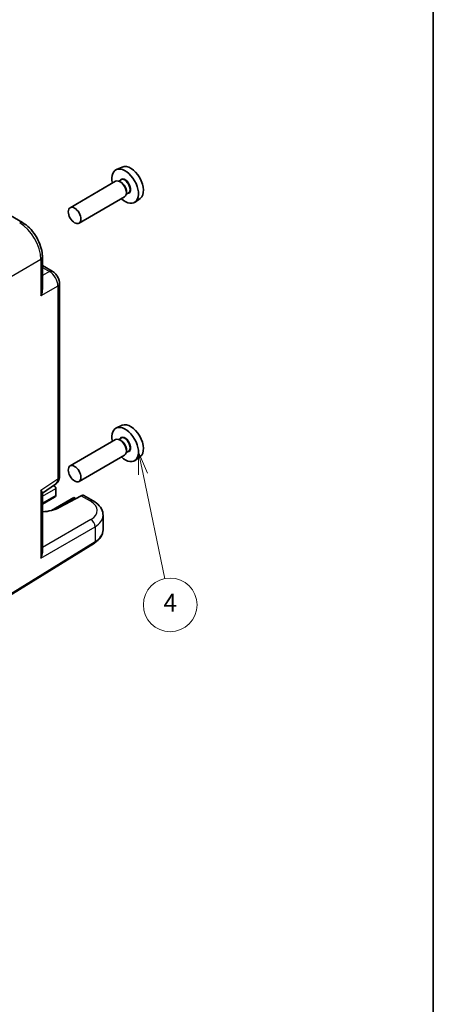
# Model space of a CAD drawing. Units: millimetres. Extents: x 22 to 2789, y 12 to 574.
# Drawn here: x 539 to 608, y 166 to 331 of the extents above; entities that cross this region are included whole.
import ezdxf

# ---------------------------------------------------------------- set-up
doc = ezdxf.new("R2010")
doc.units = ezdxf.units.MM
doc.header["$LTSCALE"] = 1.5
for name, color, linetype, lineweight in [('Border (ISO)', 7, 'Continuous', 35), ('Symbol (TK)', 100, 'Continuous', 18), ('Visible (ISO)', 7, 'Continuous', 35), ('Visible Narrow (ISO)', 7, 'Continuous', 25)]:
    doc.layers.add(name, color=color, linetype=linetype, lineweight=lineweight)
doc.styles.add('Note Text (TK2)', font='MS PGothic.ttf')

# ---------------------------------------------------------------- blocks, each defined once
blk = doc.blocks.new('図面枠 tk図枠')
at = {"layer": 'Border (ISO)'}
blk.add_line((405.5, 289), (405.5, 8), dxfattribs=at)
blk = doc.blocks.new('バルーン4')
at = {"layer": 'Symbol (TK)', "color": 100}
for p, q in [((373.05, 169.97), (372.54, 172.42)), ((373.54, 170.07), (372.54, 172.42)), ((372.54, 172.42), (372.56, 169.87)), ((373.05, 169.97), (375.48, 158.28))]:
    blk.add_line(p, q, dxfattribs=at)
at = {"layer": 'Symbol (TK)'}
blk.add_circle((376.09, 155.35), 3, dxfattribs=at)
at = {"layer": 'Symbol (TK)', "color": 7, "insert": (376.09, 155.33), "char_height": 2, "attachment_point": 5, "style": 'Note Text (TK2)'}
blk.add_mtext('4', dxfattribs=at)

msp = doc.modelspace()

# ---------------------------------------------------------------- linework, layer by layer
at = {"layer": 'Visible (ISO)'}
for p, q in [((556.0802, 306.3954), (555.1077, 305.965)), ((554.9908, 303.9992), (547.347, 299.5861)), ((555.8866, 304.2277), (555.5304, 304.0221)), ((555.9176, 303.8229), (555.7408, 303.9249)), ((557.1366, 302.0627), (556.7804, 301.857)), ((556.8015, 302.292), (556.8015, 302.0878)), ((556.4908, 301.4012), (548.847, 296.988)), ((559.1107, 301.1465), (558.2517, 300.5195)), ((534.7469, 299.7621), (539.3727, 297.0914)), ((542.6994, 291.3294), (542.6994, 285.9879)), ((542.6994, 289.8923), (544.3588, 288.9342)), ((545.5655, 254.5301), (545.5655, 286.8442)), ((556.0802, 263.1211), (555.1077, 262.6907)), ((554.9908, 260.7249), (547.347, 256.3118)), ((555.8866, 260.9534), (555.5304, 260.7478)), ((555.9176, 260.5486), (555.7408, 260.6506)), ((556.8015, 259.0176), (556.8015, 258.8135)), ((556.4908, 258.1268), (548.847, 253.7137)), ((557.1366, 258.7883), (556.7804, 258.5827)), ((559.1107, 257.8722), (558.2517, 257.2452)), ((542.6994, 251.7765), (544.9271, 253.2488)), ((544.5373, 252.9912), (544.7692, 252.8573)), ((544.9762, 252.558), (544.9487, 251.3599)), ((542.6994, 251.8372), (542.6994, 241.7991)), ((544.7415, 251.0713), (542.6994, 249.8923)), ((547.965, 251.0123), (544.2075, 248.8429)), ((549.2072, 251.3246), (545.5089, 249.3347)), ((547.965, 251.0123), (547.965, 250.8432)), ((547.965, 251.0123), (548.2842, 250.8279)), ((551.2055, 250.481), (549.6771, 251.3635)), ((552.8771, 245.5867), (552.8771, 248.0154)), ((534.2758, 232.7681), (551.4314, 243.3897))]:
    msp.add_line(p, q, dxfattribs=at)
for centre, major_axis, ratio, start_param, end_param in [((556.5823, 303.186), (1.575, -2.728), 0.57735027, 5.20870634, 10.49925693), ((557.5015, 303.7167), (-1.5181, 2.6295), 0.57735027, 3.20349601, 6.22128195), ((555.7408, 302.7002), (-0.75, 1.299), 0.57735027, 3.14159265, 6.28318531), ((555.9176, 302.8023), (0.625, -1.0825), 0.57735027, 0.78539816, 2.35619449), ((556.5823, 259.9117), (1.575, -2.728), 0.57735027, 5.20870634, 10.49925693), ((557.5015, 260.4424), (-1.5181, 2.6295), 0.57735027, 3.20349601, 6.22128195), ((555.7408, 259.4259), (-0.75, 1.299), 0.57735027, 3.14159265, 6.28318531), ((555.9176, 259.5279), (0.625, -1.0825), 0.57735027, 0.78539816, 2.35619449), ((544.5655, 254.5301), (1, 0), 0.57735027, 6.27774097, 6.28318531), ((544.2692, 252.5686), (-0.7071, 0), 0.57735027, 3.14159265, 4.4009199), ((544.6228, 252.7728), (-0.25, 0.433), 0.57735027, 3.90081088, 3.92699082), ((544.2415, 251.3599), (0.7071, 0), 0.57735027, 5.49778714, 6.25700537), ((544.5951, 251.1557), (-0.2596, -0.4275), 0.56204401, 2.34243675, 2.36861669), ((549.164, 250.505), (-0.5191, -0.8549), 0.56204401, 3.15401485, 3.90450643), ((542.0835, 251.3089), (-4.8393, 0.1415), 0.55686058, 1.71467636, 2.37338485), ((550.7055, 249.615), (0.5, 0.866), 0.57735027, 6.27709524, 6.28318531), ((547.8771, 248.0961), (-4.9996, 0.1177), 0.56100804, 3.15479864, 3.16051257), ((541.6994, 241.2614), (0.6949, 1.2036), 0.59749951, 4.73014677, 5.48063835)]:
    msp.add_ellipse(centre, major_axis=major_axis, ratio=ratio, start_param=start_param, end_param=end_param, dxfattribs=at)
for centre in [(548.097, 298.287), (548.097, 255.0127)]:
    msp.add_ellipse(centre, major_axis=(0.75, -1.299), ratio=0.57735027, dxfattribs=at)
for points, knots in [([(539.3698, 297.0927), (539.7745, 296.8591), (540.1672, 296.5477), (540.8979, 295.8195), (541.2436, 295.3907), (541.8394, 294.4709), (542.0945, 293.9661), (542.4594, 292.9872), (542.5843, 292.5025), (542.6817, 291.7956), (542.6991, 291.5578), (542.6991, 291.3262)], [0, 0, 0, 0, 0.160243674, 0.160243674, 0.324379997, 0.324379997, 0.489665767, 0.489665767, 0.644163796, 0.644163796, 0.723709423, 0.723709423, 0.723709423, 0.723709423]), ([(544.3559, 288.9355), (544.5337, 288.8329), (544.6983, 288.6984), (544.998, 288.3841), (545.1354, 288.1979), (545.3548, 287.8057), (545.4392, 287.5949), (545.5396, 287.2046), (545.5652, 287.0211), (545.5652, 286.841)], [0, 0, 0, 0, 0.064895837, 0.064895837, 0.132895166, 0.132895166, 0.199728585, 0.199728585, 0.256816733, 0.256816733, 0.256816733, 0.256816733]), ([(542.6993, 285.9879), (542.6991, 285.8136), (542.6792, 285.6304), (542.5941, 285.2195), (542.5179, 284.9937), (542.4307, 284.7956)], [-0.116374597, -0.116374597, -0.116374597, -0.116374597, -0.06537105, -0.06537105, 0, 0, 0, 0]), ([(545.5651, 254.5137), (545.5638, 254.3253), (545.533, 254.139), (545.4102, 253.7921), (545.3164, 253.6269), (545.1314, 253.4141), (545.0594, 253.3469), (544.9812, 253.2886)], [0.001396274, 0.001396274, 0.001396274, 0.001396274, 0.060997386, 0.060997386, 0.120098894, 0.120098894, 0.151167944, 0.151167944, 0.151167944, 0.151167944]), ([(542.4307, 252.242), (542.5185, 252.1514), (542.595, 252.0631), (542.6795, 251.9295), (542.6991, 251.879), (542.6993, 251.8373)], [-0.758455746, -0.758455746, -0.758455746, -0.758455746, -0.692651307, -0.692651307, -0.642077834, -0.642077834, -0.642077834, -0.642077834]), ([(551.2083, 250.4788), (551.6089, 250.2475), (551.9566, 249.9691), (552.5074, 249.328), (552.719, 248.9486), (552.8549, 248.3732), (552.8747, 248.2009), (552.8746, 248.0315)], [0, 0, 0, 0, 0.1590623, 0.1590623, 0.319481525, 0.319481525, 0.385796209, 0.385796209, 0.385796209, 0.385796209]), ([(551.4314, 243.3897), (551.604, 243.4966), (551.765, 243.6123), (552.0598, 243.8609), (552.1937, 243.9938), (552.4301, 244.276), (552.5325, 244.4255), (552.7005, 244.7388), (552.766, 244.9028), (552.8544, 245.2401), (552.8771, 245.4133), (552.8771, 245.5867)], [3.176499239, 3.176499239, 3.176499239, 3.176499239, 3.326597554, 3.326597554, 3.47669587, 3.47669587, 3.626794186, 3.626794186, 3.776892501, 3.776892501, 3.926990817, 3.926990817, 3.926990817, 3.926990817])]:
    msp.add_open_spline(points, degree=3, knots=knots, dxfattribs=at)
at = {"layer": 'Visible Narrow (ISO)'}
for p, q in [((534.3782, 286.2865), (542.4307, 290.9356)), ((542.4307, 290.9356), (542.4307, 284.7956)), ((542.6994, 289.5821), (543.8835, 288.8984)), ((543.8835, 288.8984), (542.6994, 288.2147)), ((545.2969, 286.4504), (542.4307, 284.7956)), ((545.2969, 286.4504), (545.2969, 254.1363)), ((542.4307, 252.242), (545.2969, 254.1363)), ((542.6994, 251.2435), (544.9762, 252.558)), ((542.4307, 252.242), (542.4307, 240.8676)), ((544.9483, 251.3492), (542.6994, 250.0508)), ((544.8294, 249.0328), (547.965, 250.8432)), ((547.965, 250.8432), (548.1326, 250.7464)), ((549.2072, 251.3246), (550.7302, 250.4452)), ((542.4307, 240.8676), (551.5339, 246.1233)), ((550.8272, 247.3473), (542.6994, 242.6547)), ((551.5339, 246.1233), (551.5339, 243.6179)), ((551.5339, 243.6179), (534.3782, 232.9963))]:
    msp.add_line(p, q, dxfattribs=at)
for centre, major_axis, ratio, start_param, end_param in [((556.5823, 303.186), (0.675, -1.1691), 0.57735027, 5.89586871, 9.81209456), ((556.5116, 303.1452), (-0.625, 1.0825), 0.57735027, 3.14159265, 6.28318531), ((538.8727, 296.2254), (0.5, 0.866), 0.57735027, 0.00551143, 0.75049158), ((538.8692, 292.9594), (2.5, -4.3301), 0.58582741, 0.78600715, 2.3555855), ((541.6994, 291.3294), (1, 0), 0.57735027, 5.53269373, 6.27767387), ((543.8588, 288.0681), (0.5, 0.866), 0.57735027, 0.00553865, 0.75049158), ((543.858, 287.2517), (1, -1.7321), 0.59748767, 0.78600715, 2.3555855), ((544.5655, 286.8442), (1, 0), 0.57735027, 5.53269373, 6.27764666), ((556.5823, 259.9117), (0.675, -1.1691), 0.57735027, 5.89586871, 9.81209456), ((556.5116, 259.8709), (-0.625, 1.0825), 0.57735027, 3.14159265, 6.28318531), ((543.858, 254.9396), (1.0521, -1.7016), 0.57699899, 0.01744269, 0.76736774), ((544.5655, 254.5301), (1, 0), 0.57735027, 5.53269373, 6.27774097), ((550.7055, 249.615), (0.5, 0.866), 0.57735027, 0, 0.75049158), ((547.9018, 248.9263), (3.9995, -0.1169), 0.55686057, 5.54897005, 7.08485979), ((547.8771, 248.0961), (-4.9996, 0.1177), 0.56100804, 2.40430707, 3.15479864), ((550.8025, 246.5171), (0.5, -0.866), 0.61692145, 0.78600715, 2.3555855), ((547.8771, 245.5867), (5, 0), 0.57735027, 5.53269373, 6.28318531), ((551.1682, 243.8148), (0.2632, -0.4251), 0.5971478, 0, 0.76732488)]:
    msp.add_ellipse(centre, major_axis=major_axis, ratio=ratio, start_param=start_param, end_param=end_param, dxfattribs=at)

# ---------------------------------------------------------------- block references
at = {"xscale": 1.5, "yscale": 1.5, "zscale": 1.5}
msp.add_blockref('図面枠 tk図枠', (0, 0), dxfattribs=at)
at = {"layer": 'Symbol (TK)', "xscale": 1.5, "yscale": 1.5, "zscale": 1.5}
msp.add_blockref('バルーン4', (0, 0), dxfattribs=at)

doc.saveas('drawing.dxf')
